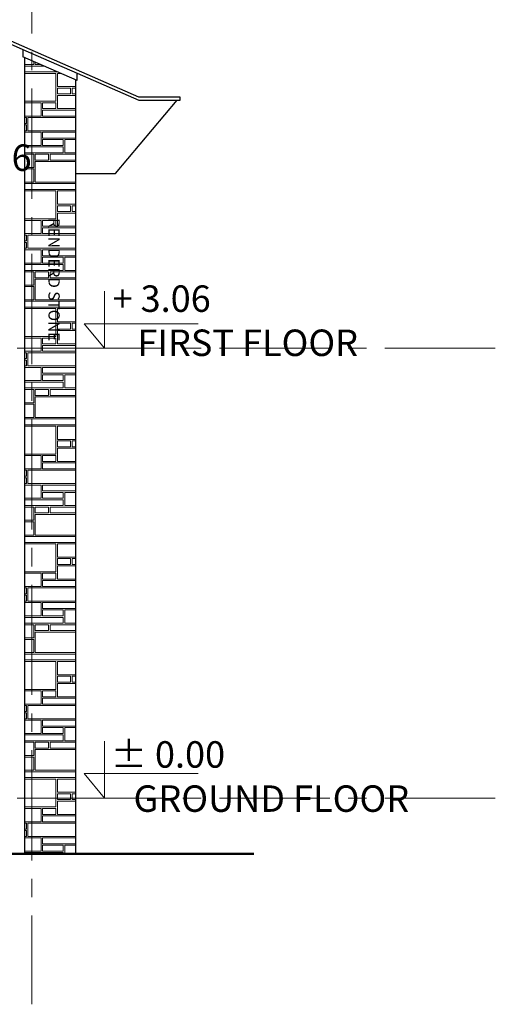
# Model space of a CAD drawing. Units: millimetres. Extents: x -143845 to 219635, y 80705 to 160276.
# Drawn here: x 45689 to 48918, y 101482 to 108180 of the extents above; entities that cross this region are included whole.
import ezdxf

# ---------------------------------------------------------------- set-up
doc = ezdxf.new("R2010")
doc.units = ezdxf.units.MM
doc.header["$MEASUREMENT"] = 0
doc.linetypes.add('CENTER2', pattern=[1.125, 0.75, -0.125, 0.125, -0.125])
for name, color, linetype, lineweight in [('A-Axi', 33, 'CENTER2', 0), ('Hatch', 8, 'Continuous', 0), ('New_0_Pen_No__93', 93, 'Continuous', 18), ('Tex', 1, 'Continuous', 20), ('TEXT', 5, 'Continuous', 30), ('windows', 142, 'Continuous', 5)]:
    doc.layers.add(name, color=color, linetype=linetype, lineweight=lineweight)
doc.styles.add('dim50', font='arial.ttf')
doc.styles.add('GENERATED_STYLE_1', font='arial.ttf')

msp = doc.modelspace()

# ---------------------------------------------------------------- hatches: boundary and pattern name
at = {"layer": 'Hatch'}
h = msp.add_hatch(dxfattribs=at)
h.set_pattern_fill('4H-STONE', color=256, scale=500, style=0, pattern_type=2)
h.set_pattern_definition([(0, (43694.3, 109223.6), (1000, 800), [240, -250, 150, -10, 90, -260]), (0, (43944.3, 109263.6), (1000, 800), [230, -10, 150, -10, 90, -510]), (0, (43944.3, 109273.6), (1000, 800), [90, -10, 130, -10, 250, -510]), (0, (43944.3, 109313.6), (1000, 800), [90, -10, 130, -270, 240, -260]), (0, (43944.3, 109323.6), (1000, 800), [140, -10, 80, -770]), (0, (44444.3, 109323.6), (1000, 800), [90, -10, 140, -760]), (0, (44094.3, 109363.6), (1000, 800), [80, -10, 250, -660]), (0, (44444.3, 109363.6), (1000, 800), [90, -10, 140, -760]), (0, (44094.3, 109373.6), (1000, 800), [240, -10, 140, -10, 190, -410]), (0, (43694.3, 109413.6), (1000, 800), [240, -10, 140, -410, 190, -10]), (0, (43644.3, 109423.6), (1000, 800), [440, -410, 140, -10]), (0, (43644.3, 109463.6), (1000, 800), [440, -260, 140, -10, 140, -10]), (0, (43794.3, 109473.6), (1000, 800), [290, -260, 140, -10, 290, -10]), (0, (44094.3, 109513.6), (1000, 800), [240, -10, 140, -610]), (0, (44094.3, 109523.6), (1000, 800), [390, -610]), (0, (44094.3, 109563.6), (1000, 800), [390, -10, 290, -310]), (0, (44094.3, 109573.6), (1000, 800), [140, -10, 290, -10, 240, -310]), (0, (43794.3, 109613.6), (1000, 800), [290, -10, 140, -10, 290, -260]), (0, (43794.3, 109623.6), (1000, 800), [90, -10, 340, -560]), (0, (44244.3, 109623.6), (1000, 800), [140, -10, 140, -710]), (0, (43794.3, 109663.6), (1000, 800), [90, -10, 340, -560]), (0, (44394.3, 109663.6), (1000, 800), [140, -10, 240, -610]), (0, (43644.3, 109673.6), (1000, 800), [340, -10, 240, -160, 240, -10]), (0, (43644.3, 109713.6), (1000, 800), [340, -260, 140, -10, 240, -10]), (0, (43644.3, 109723.6), (1000, 800), [190, -10, 140, -260, 390, -10]), (0, (43844.3, 109763.6), (1000, 800), [140, -10, 240, -10, 390, -210]), (0, (43844.3, 109773.6), (1000, 800), [240, -10, 290, -10, 240, -210]), (0, (43644.3, 109813.6), (1000, 800), [190, -10, 240, -560]), (0, (43644.3, 109823.6), (1000, 800), [90, -10, 340, -560]), (0, (43644.3, 109863.6), (1000, 800), [90, -660, 240, -10]), (0, (44394.3, 109873.6), (1000, 800), [340, -660]), (0, (43744.3, 109913.6), (1000, 800), [340, -310, 340, -10]), (0, (43694.3, 109923.6), (1000, 800), [140, -10, 240, -610]), (0, (44394.3, 109923.6), (1000, 800), [90, -10, 190, -710]), (0, (43844.3, 109963.6), (1000, 800), [240, -10, 290, -460]), (0, (44394.3, 109963.6), (1000, 800), [90, -10, 190, -710]), (0, (43844.3, 109973.6), (1000, 800), [90, -10, 230, -670]), (0, (44184.3, 109973.6), (1000, 800), [250, -10, 240, -500]), (0, (43694.3, 110013.6), (1000, 800), [140, -10, 90, -250, 250, -260]), (90, (43634.3, 109423.6), (-1000, 800), [40, -210, 40, -510]), (90, (43634.3, 109723.6), (-1000, 800), [40, -10, 90, -660]), (90, (43644.3, 109423.6), (-1000, 800), [40, -210, 40, -510]), (90, (43644.3, 109723.6), (-1000, 800), [90, -10, 40, -660]), (90, (43684.3, 109323.6), (-1000, 800), [40, -10, 40, -710]), (90, (43684.3, 109923.6), (-1000, 800), [40, -10, 140, -610]), (90, (43694.3, 109923.6), (-1000, 800), [90, -10, 190, -510]), (90, (43734.3, 109823.6), (-1000, 800), [40, -10, 40, -710]), (90, (43744.3, 109823.6), (-1000, 800), [90, -710]), (90, (43784.3, 109473.6), (-1000, 800), [90, -10, 90, -610]), (90, (43794.3, 109473.6), (-1000, 800), [140, -10, 40, -610]), (90, (43834.3, 109723.6), (-1000, 800), [90, -110, 90, -510]), (90, (43844.3, 109723.6), (-1000, 800), [40, -10, 40, -710]), (90, (43844.3, 109923.6), (-1000, 800), [40, -10, 40, -710]), (90, (43884.3, 109623.6), (-1000, 800), [40, -760]), (90, (43894.3, 109623.6), (-1000, 800), [40, -760]), (90, (43934.3, 109973.6), (-1000, 800), [40, -10, 190, -560]), (90, (43944.3, 109973.6), (-1000, 800), [90, -10, 40, -10, 90, -560]), (90, (43984.3, 109673.6), (-1000, 800), [40, -10, 40, -710]), (90, (43994.3, 109673.6), (-1000, 800), [90, -710]), (90, (44034.3, 109273.6), (-1000, 800), [40, -760]), (90, (44044.3, 109273.6), (-1000, 800), [40, -760]), (90, (44084.3, 109323.6), (-1000, 800), [90, -10, 40, -10, 140, -510]), (90, (44084.3, 109773.6), (-1000, 800), [40, -10, 90, -10, 40, -610]), (90, (44094.3, 109323.6), (-1000, 800), [40, -10, 140, -610]), (90, (44094.3, 109523.6), (-1000, 800), [40, -10, 40, -160, 190, -360]), (90, (44174.3, 109273.6), (-1000, 800), [40, -10, 40, -610, 90, -10]), (90, (44184.3, 109273.6), (-1000, 800), [90, -610, 40, -10, 40, -10]), (90, (44234.3, 109573.6), (-1000, 800), [40, -10, 40, -10, 90, -610]), (90, (44244.3, 109573.6), (-1000, 800), [40, -10, 90, -10, 40, -610]), (90, (44334.3, 109373.6), (-1000, 800), [140, -510, 40, -110]), (90, (44344.3, 109373.6), (-1000, 800), [90, -10, 40, -510, 40, -110]), (90, (44384.3, 109623.6), (-1000, 800), [90, -60, 190, -460]), (90, (44394.3, 109623.6), (-1000, 800), [40, -10, 40, -710]), (90, (44394.3, 109773.6), (-1000, 800), [90, -10, 40, -10, 40, -610]), (90, (44434.3, 109273.6), (-1000, 800), [90, -610, 40, -10, 40, -10]), (90, (44444.3, 109323.6), (-1000, 800), [40, -610, 140, -10]), (90, (44484.3, 109373.6), (-1000, 800), [90, -10, 40, -660]), (90, (44484.3, 109523.6), (-1000, 800), [40, -360, 40, -360]), (90, (44494.3, 109373.6), (-1000, 800), [40, -10, 40, -710]), (90, (44494.3, 109473.6), (-1000, 800), [90, -360, 40, -310]), (90, (44534.3, 109323.6), (-1000, 800), [40, -210, 40, -10, 40, -460]), (90, (44544.3, 109323.6), (-1000, 800), [40, -210, 90, -460])])
h.paths.add_polyline_path([(46071, 102504.9), (45721.9, 102504.9), (45721, 107922.7), (46071, 107769.8)])

# ---------------------------------------------------------------- linework, layer by layer
at = {"layer": 'A-Axi', "color": 252, "ltscale": 1000}
for p, q in [((45771, 111086.3), (45771, 101482.3)), ((128797.8, 105944.9), (27615.5, 105944.9)), ((128797.8, 102884.9), (27615.5, 102884.9))]:
    msp.add_line(p, q, dxfattribs=at)
at = {"layer": 'New_0_Pen_No__93', "color": 7, "linetype": 'Continuous', "lineweight": 30}
for p, q in [((43560, 108917.2), (45711, 107977.4)), ((46498.9, 107653.2), (43580, 108928.5)), ((45711, 107977.4), (46081, 107815.8)), ((45711, 107977.4), (45711, 107927.1)), ((46081, 107765.4), (45711, 107927.1)), ((45721, 107922.7), (45721, 102504.9)), ((46071, 102504.9), (46071, 107769.8)), ((46081, 107765.4), (46081, 107815.8)), ((46081, 107815.8), (46498.9, 107633.2)), ((46340.5, 107133.2), (46760, 107633.2)), ((46780, 107653.2), (46498.9, 107653.2)), ((46498.9, 107633.2), (46780, 107633.2)), ((46780, 107633.2), (46780, 107653.2)), ((46071, 107133.2), (46340.5, 107133.2))]:
    msp.add_line(p, q, dxfattribs=at)
at = {"layer": 'New_0_Pen_No__93', "color": 7, "linetype": 'Continuous', "lineweight": 50}
msp.add_line((31821, 102504.9), (47281.5, 102504.9), dxfattribs=at)
at = {"layer": 'windows', "lineweight": 5}
for points in [[(46266.3, 106333.1), (46266.3, 105944.9), (46126.9, 106111.3), (46903.3, 106111.3), (46266.3, 106111.3), (46266.3, 105944.9), (46349.7, 105944.9), (45792.3, 105944.9)], [(46266.3, 103273.1), (46266.3, 102884.9), (46126.9, 103051.3), (46903.3, 103051.3), (46266.3, 103051.3), (46266.3, 102884.9), (46349.7, 102884.9), (45792.3, 102884.9)]]:
    msp.add_lwpolyline(points, dxfattribs=at)

# ---------------------------------------------------------------- texts
at = {"layer": 'Tex', "char_height": 180, "width": 29232, "attachment_point": 5, "style": 'dim50'}
for s, insert in [('\\A1;{\\fArial|b1|i0|c0|p34;+ 4.06}', (45435.9, 107241.2)), ('\\A1;{\\fArial|b1|i0|c0|p34;+ 3.06}', (46654.4, 106282.2)), ('\\A1;{\\fArial|b1|i0|c0|p34;FIRST FLOOR}', (47240.4, 105981.9)), ('\\A1;{\\fArial|b1|i0|c0|p34;%%P 0.00}', (46697.4, 103181.7)), ('\\A1;{\\fArial|b1|i0|c0|p34;GROUND FLOOR}', (47400.9, 102881.4))]:
    msp.add_mtext(s, dxfattribs=dict(at, insert=insert))
at = {"layer": 'TEXT', "color": 7, "lineweight": 25, "ltscale": 100, "style": 'GENERATED_STYLE_1'}
msp.add_text('RENDERD STONE', height=76.535, rotation=270, dxfattribs=at).set_placement((45884.5, 106830))

doc.saveas('drawing.dxf')
